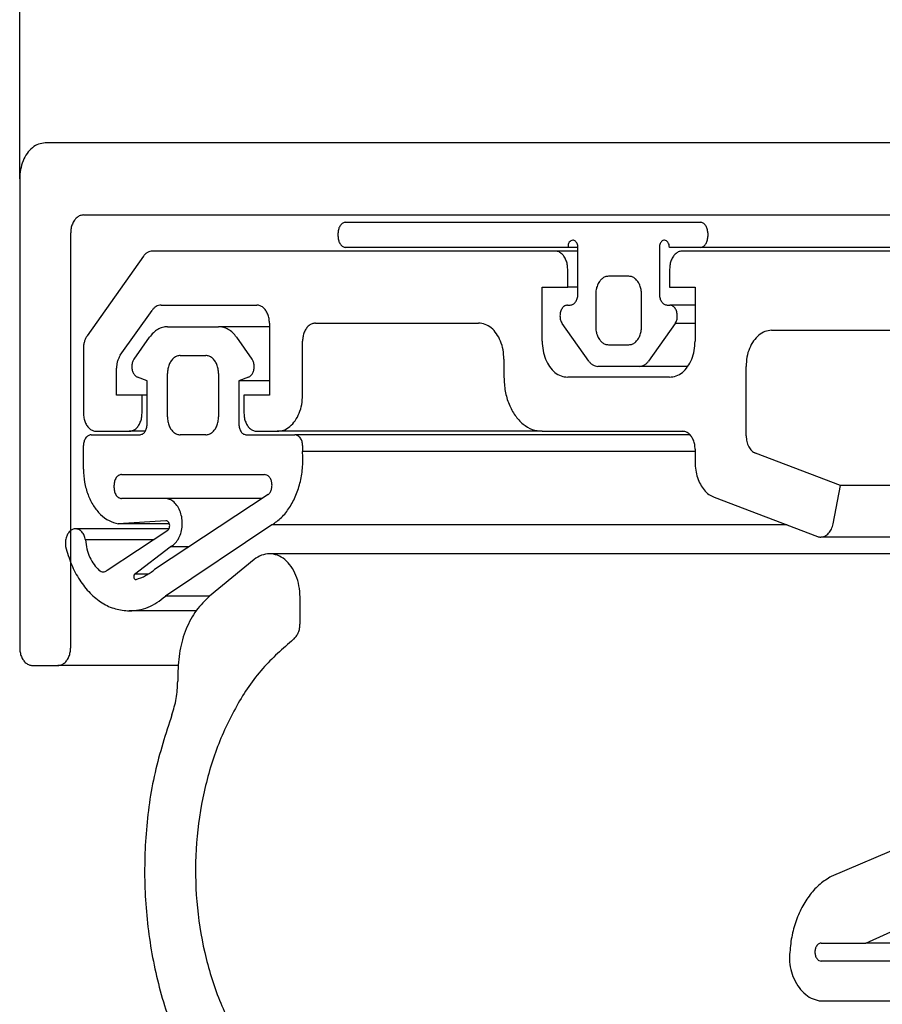
# Model space of a CAD drawing. Units: inches. Extents: x 0 to 1179, y 0 to 831.
# Drawn here: x 125 to 137, y 276 to 289 of the extents above; entities that cross this region are included whole.
import ezdxf

# ---------------------------------------------------------------- set-up
doc = ezdxf.new("R2010")
doc.units = ezdxf.units.IN
doc.layers.add('1', color=7, linetype='Continuous')
doc.styles.add('CONVERTER_11', font='txt.shx', dxfattribs={"width": 0.9})
doc.dimstyles.new('ME10_DIM_30', dxfattribs={"dimtxt": 3.5, "dimasz": 3.5, "dimexe": 2, "dimexo": 0, "dimgap": 2, "dimtad": 1, "dimdsep": 46, "dimtxsty": 'CONVERTER_11', "dimsah": 1, "dimcen": 0.09, "dimclrd": 3, "dimclre": 3, "dimclrt": 4, "dimadec": 0, "dimazin": 0, "dimtfac": 1, "dimtdec": 4, "dimtix": 1, "dimtmove": 0, "dimatfit": 3, "dimfxl": 1, "dimtolj": 1, "dimtzin": 0, "dimarcsym": 0})

# ---------------------------------------------------------------- blocks, each defined once
blk = doc.blocks.new('*D169')
at = {"layer": '1', "color": 3, "linetype": 'Continuous'}
for p, q in [((124.97, 287.013), (124.97, 324.799)), ((970.61, 287.013), (970.61, 324.799)), ((124.97, 322.799), (970.61, 322.799))]:
    blk.add_line(p, q, dxfattribs=at)
at = {"layer": '1', "color": 3}
for points in [[(128.47, 323.26), (128.47, 322.338), (124.97, 322.799)], [(967.11, 322.338), (967.11, 323.26), (970.61, 322.799)]]:
    blk.add_solid(points, dxfattribs=at)
at = {"layer": '1', "color": 4, "insert": (527.454, 324.799), "char_height": 3.5, "attachment_point": 7, "rotation": 0.0001, "line_spacing_factor": 0.60024, "style": 'CONVERTER_11'}
blk.add_mtext('FB', dxfattribs=at)
blk = doc.blocks.new('Syncro2', base_point=(144.5, 195.176))
at = {"color": 1, "linetype": 'Continuous'}
for p, q in [((155.659, 287.513), (125.323, 287.513)), ((124.97, 287.013), (124.97, 280.513)), ((125.853, 286.513), (146.784, 286.513)), ((129.493, 286.413), (134.409, 286.413)), ((125.677, 280.513), (125.677, 286.263)), ((129.387, 286.213), (129.387, 286.263)), ((134.515, 286.263), (134.515, 286.213)), ((132.574, 286.063), (129.493, 286.063)), ((132.713, 286.063), (132.574, 286.063)), ((132.712, 285.413), (132.712, 286.049)), ((133.844, 286.049), (133.844, 285.413)), ((134.409, 286.063), (133.982, 286.063)), ((644.5, 286.052), (134.409, 286.063)), ((126.686, 285.94), (125.905, 284.836)), ((132.394, 286.013), (126.811, 286.013)), ((132.712, 286.013), (132.394, 286.013)), ((148.127, 286.013), (134.162, 286.013)), ((132.571, 285.513), (132.571, 285.763)), ((133.985, 285.763), (133.985, 285.513)), ((133.419, 285.663), (133.137, 285.663)), ((133.419, 285.663), (133.419, 285.663)), ((132.217, 284.763), (132.217, 285.513)), ((132.217, 285.513), (132.571, 285.513)), ((132.712, 285.513), (132.571, 285.513)), ((133.985, 285.513), (134.339, 285.513)), ((134.339, 285.513), (134.339, 284.763)), ((132.96, 285.413), (132.96, 284.963)), ((133.596, 284.963), (133.596, 285.413)), ((126.93, 285.263), (128.258, 285.263)), ((132.57, 285.263), (132.606, 285.263)), ((132.607, 285.263), (132.606, 285.263)), ((133.95, 285.263), (133.986, 285.263)), ((134.339, 285.263), (133.986, 285.263)), ((126.365, 284.567), (126.805, 285.19)), ((127.02, 284.963), (127.728, 284.963)), ((128.434, 284.963), (127.728, 284.963)), ((128.434, 285.013), (128.434, 284.013)), ((129.071, 285.013), (131.334, 285.013)), ((132.863, 284.486), (132.495, 285.007)), ((134.061, 285.007), (133.693, 284.486)), ((134.339, 285.007), (134.061, 285.007)), ((126.556, 284.514), (126.77, 284.816)), ((127.978, 284.816), (128.191, 284.514)), ((135.399, 284.913), (137.91, 284.913)), ((128.894, 284.013), (128.894, 284.763)), ((133.137, 284.713), (133.419, 284.713)), ((125.853, 284.659), (125.853, 283.763)), ((127.197, 284.563), (127.55, 284.563)), ((126.313, 284.013), (126.313, 284.39)), ((131.687, 284.513), (131.687, 284.263)), ((133.568, 284.413), (132.988, 284.413)), ((134.238, 284.413), (133.568, 284.413)), ((135.046, 283.449), (135.046, 284.413)), ((126.737, 284.213), (126.604, 284.263)), ((127.02, 283.713), (127.02, 284.313)), ((127.727, 284.313), (127.727, 283.713)), ((128.144, 284.263), (128.01, 284.213)), ((133.985, 284.263), (132.571, 284.263)), ((126.737, 283.613), (126.737, 284.213)), ((128.01, 284.213), (128.01, 283.613)), ((128.434, 284.213), (128.01, 284.213)), ((126.667, 284.013), (126.313, 284.013)), ((126.667, 283.763), (126.667, 284.013)), ((126.737, 284.013), (126.667, 284.013)), ((128.434, 284.013), (128.081, 284.013)), ((128.081, 284.013), (128.081, 283.763)), ((125.959, 283.463), (126.631, 283.463)), ((126.03, 283.513), (126.49, 283.513)), ((126.71, 283.513), (126.49, 283.513)), ((127.55, 283.463), (127.197, 283.463)), ((128.116, 283.463), (128.788, 283.463)), ((128.258, 283.513), (128.54, 283.513)), ((132.217, 283.513), (128.54, 283.513)), ((134.268, 283.463), (128.788, 283.463)), ((132.217, 283.513), (134.162, 283.513)), ((125.853, 282.988), (125.853, 283.313)), ((128.894, 283.313), (128.894, 283.234)), ((134.339, 283.234), (128.894, 283.234)), ((134.339, 283.263), (134.339, 283.081)), ((136.354, 282.762), (135.177, 283.208)), ((126.384, 282.913), (128.364, 282.913)), ((126.278, 282.729), (126.278, 282.763)), ((136.253, 282.23), (136.354, 282.762)), ((141.233, 282.762), (136.354, 282.762)), ((128.417, 282.633), (126.84, 281.593)), ((126.999, 282.579), (126.384, 282.579)), ((128.336, 282.579), (126.999, 282.579)), ((134.601, 282.598), (136.037, 282.054)), ((126.999, 282.272), (126.336, 282.229)), ((127.046, 282.229), (126.336, 282.229)), ((128.468, 282.213), (126.99, 281.225)), ((127.003, 282.272), (126.999, 282.272)), ((135.616, 282.213), (128.468, 282.213)), ((127.04, 282.16), (125.745, 282.16)), ((126.185, 281.585), (127.026, 282.142)), ((126.82, 282.006), (125.882, 282.006)), ((139.889, 282.045), (136.083, 282.045)), ((126.564, 281.53), (127.057, 281.909)), ((127.319, 281.909), (127.057, 281.909)), ((139.845, 281.813), (128.434, 281.813)), ((128.222, 281.732), (127.603, 281.227)), ((126.751, 281.53), (126.564, 281.53)), ((127.601, 281.225), (126.99, 281.225)), ((128.859, 280.846), (128.859, 281.213)), ((127.415, 281.02), (126.49, 281.02)), ((125.146, 280.263), (125.5, 280.263)), ((127.165, 280.263), (125.5, 280.263)), ((127.161, 280.145), (127.161, 280.044)), ((139.113, 278.571), (136.228, 277.337)), ((136.708, 276.413), (138.356, 277.153)), ((136.089, 276.413), (136.708, 276.413)), ((138.829, 276.413), (136.708, 276.413)), ((137.677, 276.163), (136.089, 276.163)), ((136.058, 275.613), (137.376, 275.613))]:
    blk.add_line(p, q, dxfattribs=at)
for points, knots in [([(125.323, 287.513), (125.292, 287.509), (125.228, 287.502), (125.141, 287.447), (125.067, 287.366), (125.012, 287.262), (124.976, 287.141), (124.972, 287.056), (124.97, 287.013)], [0, 0, 0, 0, 0.0930789, 0.1919022, 0.2999551, 0.4177693, 0.5434259, 0.6733949, 0.6733949, 0.6733949, 0.6733949]), ([(125.853, 286.513), (125.838, 286.511), (125.806, 286.507), (125.762, 286.48), (125.726, 286.44), (125.698, 286.387), (125.68, 286.327), (125.678, 286.284), (125.677, 286.263)], [0, 0, 0, 0, 0.0465394, 0.0959511, 0.1499776, 0.2088847, 0.2717129, 0.3366975, 0.3366975, 0.3366975, 0.3366975]), ([(129.493, 286.413), (129.479, 286.41), (129.449, 286.405), (129.414, 286.368), (129.391, 286.32), (129.388, 286.282), (129.387, 286.263)], [0, 0, 0, 0, 0.0421651, 0.0895078, 0.1433296, 0.201297, 0.201297, 0.201297, 0.201297]), ([(134.515, 286.263), (134.514, 286.282), (134.511, 286.32), (134.488, 286.368), (134.454, 286.405), (134.424, 286.41), (134.409, 286.413)], [0, 0, 0, 0, 0.0579674, 0.1117892, 0.1591319, 0.201297, 0.201297, 0.201297, 0.201297]), ([(129.387, 286.213), (129.388, 286.193), (129.391, 286.156), (129.414, 286.107), (129.449, 286.071), (129.479, 286.065), (129.493, 286.063)], [0, 0, 0, 0, 0.0579674, 0.1117892, 0.1591319, 0.201297, 0.201297, 0.201297, 0.201297]), ([(132.644, 286.163), (132.634, 286.161), (132.614, 286.158), (132.591, 286.133), (132.576, 286.101), (132.575, 286.076), (132.574, 286.063)], [0, 0, 0, 0, 0.0279723, 0.059429, 0.0952098, 0.1336983, 0.1336983, 0.1336983, 0.1336983]), ([(132.712, 286.049), (132.713, 286.058), (132.714, 286.077), (132.708, 286.104), (132.698, 286.128), (132.683, 286.147), (132.664, 286.16), (132.65, 286.162), (132.644, 286.163)], [0, 0, 0, 0, 0.0283298, 0.0561413, 0.0823883, 0.1063927, 0.1281151, 0.1483543, 0.1483543, 0.1483543, 0.1483543]), ([(133.913, 286.163), (133.906, 286.162), (133.892, 286.16), (133.873, 286.147), (133.858, 286.128), (133.848, 286.104), (133.842, 286.077), (133.843, 286.058), (133.844, 286.049)], [0, 0, 0, 0, 0.0202391, 0.0419616, 0.065966, 0.0922129, 0.1200245, 0.1483543, 0.1483543, 0.1483543, 0.1483543]), ([(133.982, 286.063), (133.981, 286.076), (133.98, 286.101), (133.965, 286.133), (133.942, 286.158), (133.922, 286.161), (133.913, 286.163)], [0, 0, 0, 0, 0.0384885, 0.0742693, 0.105726, 0.1336983, 0.1336983, 0.1336983, 0.1336983]), ([(134.409, 286.063), (134.424, 286.065), (134.454, 286.071), (134.488, 286.107), (134.511, 286.156), (134.514, 286.193), (134.515, 286.213)], [0, 0, 0, 0, 0.0421651, 0.0895078, 0.1433296, 0.201297, 0.201297, 0.201297, 0.201297]), ([(126.811, 286.013), (126.799, 286.012), (126.775, 286.01), (126.742, 285.994), (126.71, 285.971), (126.694, 285.95), (126.686, 285.94)], [0, 0, 0, 0, 0.0348204, 0.0709052, 0.1092168, 0.1502563, 0.1502563, 0.1502563, 0.1502563]), ([(132.571, 285.763), (132.57, 285.784), (132.568, 285.827), (132.55, 285.887), (132.522, 285.94), (132.485, 285.98), (132.442, 286.007), (132.41, 286.011), (132.394, 286.013)], [0, 0, 0, 0, 0.0649845, 0.1278128, 0.1867199, 0.2407464, 0.290158, 0.3366975, 0.3366975, 0.3366975, 0.3366975]), ([(134.162, 286.013), (134.146, 286.011), (134.114, 286.007), (134.071, 285.98), (134.034, 285.94), (134.006, 285.887), (133.989, 285.827), (133.986, 285.784), (133.985, 285.763)], [0, 0, 0, 0, 0.0465394, 0.0959511, 0.1499776, 0.2088847, 0.2717129, 0.3366975, 0.3366975, 0.3366975, 0.3366975]), ([(133.137, 285.663), (133.121, 285.661), (133.089, 285.657), (133.045, 285.63), (133.009, 285.59), (132.981, 285.537), (132.963, 285.477), (132.961, 285.434), (132.96, 285.413)], [0, 0, 0, 0, 0.0465388, 0.0959498, 0.1499758, 0.2088824, 0.2717101, 0.3366938, 0.3366938, 0.3366938, 0.3366938]), ([(133.137, 285.663), (133.137, 285.663), (133.137, 285.663), (133.137, 285.663), (133.137, 285.663)], [0, 0, 0, 0, 0.000003628814, 0.000007257627, 0.000007257627, 0.000007257627, 0.000007257627]), ([(133.419, 285.663), (133.419, 285.663), (133.419, 285.663), (133.419, 285.663), (133.419, 285.663)], [0, 0, 0, 0, 0.000003628814, 0.000007257627, 0.000007257627, 0.000007257627, 0.000007257627]), ([(133.596, 285.413), (133.595, 285.434), (133.593, 285.477), (133.575, 285.537), (133.547, 285.59), (133.511, 285.63), (133.467, 285.657), (133.435, 285.661), (133.419, 285.663)], [0, 0, 0, 0, 0.0649837, 0.1278114, 0.186718, 0.240744, 0.2901551, 0.3366938, 0.3366938, 0.3366938, 0.3366938]), ([(132.607, 285.263), (132.621, 285.265), (132.651, 285.271), (132.685, 285.307), (132.708, 285.356), (132.711, 285.393), (132.712, 285.413)], [0, 0, 0, 0, 0.042134, 0.089453, 0.1432522, 0.2011846, 0.2011846, 0.2011846, 0.2011846]), ([(133.844, 285.413), (133.845, 285.393), (133.848, 285.356), (133.871, 285.307), (133.906, 285.271), (133.936, 285.265), (133.95, 285.263)], [0, 0, 0, 0, 0.0579429, 0.1117425, 0.159075, 0.2012335, 0.2012335, 0.2012335, 0.2012335]), ([(126.93, 285.263), (126.919, 285.262), (126.895, 285.26), (126.861, 285.244), (126.83, 285.221), (126.814, 285.2), (126.805, 285.19)], [0, 0, 0, 0, 0.0348204, 0.0709052, 0.1092168, 0.1502563, 0.1502563, 0.1502563, 0.1502563]), ([(128.434, 285.013), (128.433, 285.034), (128.431, 285.077), (128.413, 285.137), (128.385, 285.19), (128.349, 285.23), (128.305, 285.257), (128.273, 285.261), (128.258, 285.263)], [0, 0, 0, 0, 0.0649845, 0.1278128, 0.1867199, 0.2407464, 0.290158, 0.3366975, 0.3366975, 0.3366975, 0.3366975]), ([(132.57, 285.263), (132.556, 285.26), (132.526, 285.255), (132.491, 285.218), (132.469, 285.17), (132.462, 285.113), (132.468, 285.055), (132.486, 285.022), (132.495, 285.007)], [0, 0, 0, 0, 0.0421539, 0.0894851, 0.1432812, 0.2012156, 0.2591583, 0.3129761, 0.3129761, 0.3129761, 0.3129761]), ([(132.606, 285.263), (132.606, 285.263), (132.606, 285.263), (132.606, 285.263), (132.607, 285.263)], [0, 0, 0, 0, 0.0001113969, 0.0002227937, 0.0002227937, 0.0002227937, 0.0002227937]), ([(134.061, 285.007), (134.07, 285.022), (134.088, 285.055), (134.094, 285.113), (134.087, 285.17), (134.065, 285.218), (134.03, 285.255), (134, 285.26), (133.986, 285.263)], [0, 0, 0, 0, 0.0538197, 0.1117652, 0.1697026, 0.2235015, 0.2708347, 0.3129905, 0.3129905, 0.3129905, 0.3129905]), ([(127.02, 284.963), (126.996, 284.961), (126.949, 284.957), (126.882, 284.926), (126.82, 284.88), (126.787, 284.838), (126.77, 284.816)], [0, 0, 0, 0, 0.0696407, 0.1418104, 0.2184337, 0.3005126, 0.3005126, 0.3005126, 0.3005126]), ([(127.978, 284.816), (127.961, 284.838), (127.928, 284.88), (127.866, 284.926), (127.798, 284.957), (127.751, 284.961), (127.728, 284.963)], [0, 0, 0, 0, 0.0820789, 0.1587022, 0.2308719, 0.3005126, 0.3005126, 0.3005126, 0.3005126]), ([(129.071, 285.013), (129.055, 285.011), (129.023, 285.007), (128.98, 284.98), (128.943, 284.94), (128.915, 284.887), (128.897, 284.827), (128.895, 284.784), (128.894, 284.763)], [0, 0, 0, 0, 0.0465394, 0.0959511, 0.1499776, 0.2088847, 0.2717129, 0.3366975, 0.3366975, 0.3366975, 0.3366975]), ([(131.687, 284.513), (131.685, 284.556), (131.68, 284.641), (131.644, 284.762), (131.589, 284.866), (131.516, 284.947), (131.429, 285.002), (131.365, 285.009), (131.334, 285.013)], [0, 0, 0, 0, 0.129969, 0.2556256, 0.3734398, 0.4814928, 0.5803161, 0.6733949, 0.6733949, 0.6733949, 0.6733949]), ([(132.96, 284.963), (132.961, 284.941), (132.963, 284.898), (132.981, 284.838), (133.009, 284.786), (133.045, 284.745), (133.089, 284.718), (133.121, 284.714), (133.137, 284.713)], [0, 0, 0, 0, 0.0649828, 0.1278092, 0.1867147, 0.2407402, 0.2901514, 0.3366902, 0.3366902, 0.3366902, 0.3366902]), ([(133.419, 284.713), (133.435, 284.714), (133.467, 284.718), (133.511, 284.745), (133.547, 284.786), (133.575, 284.838), (133.593, 284.898), (133.595, 284.941), (133.596, 284.963)], [0, 0, 0, 0, 0.0465388, 0.09595, 0.1499755, 0.2088811, 0.2717075, 0.3366902, 0.3366902, 0.3366902, 0.3366902]), ([(125.905, 284.836), (125.897, 284.824), (125.881, 284.798), (125.866, 284.755), (125.855, 284.708), (125.854, 284.676), (125.853, 284.659)], [0, 0, 0, 0, 0.043801, 0.0900068, 0.1379718, 0.1868625, 0.1868625, 0.1868625, 0.1868625]), ([(135.399, 284.913), (135.368, 284.909), (135.304, 284.902), (135.217, 284.847), (135.144, 284.766), (135.088, 284.662), (135.053, 284.541), (135.048, 284.456), (135.046, 284.413)], [0, 0, 0, 0, 0.0930789, 0.1919022, 0.2999551, 0.4177693, 0.5434259, 0.6733949, 0.6733949, 0.6733949, 0.6733949]), ([(132.217, 284.763), (132.22, 284.719), (132.224, 284.634), (132.26, 284.514), (132.315, 284.409), (132.388, 284.328), (132.475, 284.273), (132.54, 284.266), (132.571, 284.263)], [0, 0, 0, 0, 0.129969, 0.2556256, 0.3734398, 0.4814928, 0.5803161, 0.6733949, 0.6733949, 0.6733949, 0.6733949]), ([(133.985, 284.263), (134.016, 284.266), (134.081, 284.273), (134.168, 284.328), (134.241, 284.409), (134.296, 284.514), (134.332, 284.634), (134.336, 284.719), (134.339, 284.763)], [0, 0, 0, 0, 0.0930789, 0.1919022, 0.2999551, 0.4177693, 0.5434259, 0.6733949, 0.6733949, 0.6733949, 0.6733949]), ([(126.365, 284.567), (126.357, 284.554), (126.341, 284.529), (126.325, 284.485), (126.315, 284.439), (126.314, 284.406), (126.313, 284.39)], [0, 0, 0, 0, 0.043801, 0.0900068, 0.1379718, 0.1868625, 0.1868625, 0.1868625, 0.1868625]), ([(127.197, 284.563), (127.181, 284.561), (127.149, 284.557), (127.106, 284.53), (127.069, 284.49), (127.041, 284.437), (127.024, 284.377), (127.021, 284.334), (127.02, 284.313)], [0, 0, 0, 0, 0.0465394, 0.0959511, 0.1499776, 0.2088847, 0.2717129, 0.3366975, 0.3366975, 0.3366975, 0.3366975]), ([(127.727, 284.313), (127.726, 284.334), (127.724, 284.377), (127.706, 284.437), (127.678, 284.49), (127.642, 284.53), (127.598, 284.557), (127.566, 284.561), (127.55, 284.563)], [0, 0, 0, 0, 0.0649845, 0.1278128, 0.1867199, 0.2407464, 0.290158, 0.3366975, 0.3366975, 0.3366975, 0.3366975]), ([(126.556, 284.514), (126.548, 284.5), (126.532, 284.472), (126.524, 284.421), (126.526, 284.37), (126.542, 284.323), (126.567, 284.284), (126.592, 284.27), (126.604, 284.263)], [0, 0, 0, 0, 0.0476175, 0.098832, 0.1508274, 0.2005414, 0.2456564, 0.2856473, 0.2856473, 0.2856473, 0.2856473]), ([(128.144, 284.263), (128.155, 284.27), (128.181, 284.284), (128.206, 284.323), (128.221, 284.37), (128.224, 284.421), (128.215, 284.472), (128.199, 284.5), (128.191, 284.514)], [0, 0, 0, 0, 0.0399909, 0.0851059, 0.1348199, 0.1868153, 0.2380298, 0.2856473, 0.2856473, 0.2856473, 0.2856473]), ([(132.863, 284.486), (132.872, 284.475), (132.888, 284.454), (132.919, 284.431), (132.953, 284.416), (132.977, 284.414), (132.988, 284.413)], [0, 0, 0, 0, 0.0410394, 0.0793511, 0.1154359, 0.1502563, 0.1502563, 0.1502563, 0.1502563]), ([(133.568, 284.413), (133.579, 284.414), (133.603, 284.416), (133.637, 284.431), (133.668, 284.454), (133.684, 284.475), (133.693, 284.486)], [0, 0, 0, 0, 0.0348204, 0.0709052, 0.1092168, 0.1502563, 0.1502563, 0.1502563, 0.1502563]), ([(131.687, 284.263), (131.69, 284.198), (131.697, 284.07), (131.751, 283.889), (131.834, 283.732), (131.944, 283.611), (132.074, 283.529), (132.171, 283.518), (132.217, 283.513)], [0, 0, 0, 0, 0.194954, 0.383438, 0.56016, 0.722239, 0.870474, 1.010092, 1.010092, 1.010092, 1.010092]), ([(128.54, 283.513), (128.572, 283.516), (128.636, 283.523), (128.723, 283.578), (128.796, 283.659), (128.851, 283.764), (128.887, 283.884), (128.892, 283.969), (128.894, 284.013)], [0, 0, 0, 0, 0.0930789, 0.1919022, 0.2999551, 0.4177693, 0.5434259, 0.6733949, 0.6733949, 0.6733949, 0.6733949]), ([(125.853, 283.763), (125.855, 283.741), (125.857, 283.698), (125.875, 283.638), (125.902, 283.586), (125.939, 283.546), (125.982, 283.518), (126.015, 283.514), (126.03, 283.513)], [0, 0, 0, 0, 0.0649845, 0.1278128, 0.1867199, 0.2407464, 0.290158, 0.3366975, 0.3366975, 0.3366975, 0.3366975]), ([(126.49, 283.513), (126.505, 283.514), (126.538, 283.518), (126.581, 283.546), (126.618, 283.586), (126.645, 283.638), (126.663, 283.698), (126.665, 283.741), (126.667, 283.763)], [0, 0, 0, 0, 0.0465394, 0.0959511, 0.1499776, 0.2088847, 0.2717129, 0.3366975, 0.3366975, 0.3366975, 0.3366975]), ([(127.02, 283.713), (127.021, 283.691), (127.024, 283.648), (127.041, 283.588), (127.069, 283.536), (127.106, 283.496), (127.149, 283.468), (127.181, 283.464), (127.197, 283.463)], [0, 0, 0, 0, 0.0649845, 0.1278128, 0.1867199, 0.2407464, 0.290158, 0.3366975, 0.3366975, 0.3366975, 0.3366975]), ([(127.55, 283.463), (127.566, 283.464), (127.598, 283.468), (127.642, 283.496), (127.678, 283.536), (127.706, 283.588), (127.724, 283.648), (127.726, 283.691), (127.727, 283.713)], [0, 0, 0, 0, 0.0465394, 0.0959511, 0.1499776, 0.2088847, 0.2717129, 0.3366975, 0.3366975, 0.3366975, 0.3366975]), ([(128.081, 283.763), (128.082, 283.741), (128.084, 283.698), (128.102, 283.638), (128.13, 283.586), (128.166, 283.546), (128.21, 283.518), (128.242, 283.514), (128.258, 283.513)], [0, 0, 0, 0, 0.0649845, 0.1278128, 0.1867199, 0.2407464, 0.290158, 0.3366975, 0.3366975, 0.3366975, 0.3366975]), ([(126.631, 283.463), (126.645, 283.465), (126.675, 283.471), (126.71, 283.507), (126.733, 283.556), (126.736, 283.593), (126.737, 283.613)], [0, 0, 0, 0, 0.0421651, 0.0895078, 0.1433296, 0.201297, 0.201297, 0.201297, 0.201297]), ([(128.01, 283.613), (128.012, 283.593), (128.015, 283.556), (128.037, 283.507), (128.072, 283.471), (128.102, 283.465), (128.116, 283.463)], [0, 0, 0, 0, 0.0579674, 0.1117892, 0.1591319, 0.201297, 0.201297, 0.201297, 0.201297]), ([(125.959, 283.463), (125.945, 283.46), (125.915, 283.455), (125.881, 283.418), (125.858, 283.37), (125.855, 283.332), (125.853, 283.313)], [0, 0, 0, 0, 0.0421651, 0.0895078, 0.1433296, 0.201297, 0.201297, 0.201297, 0.201297]), ([(128.894, 283.313), (128.892, 283.332), (128.89, 283.37), (128.867, 283.418), (128.832, 283.455), (128.802, 283.46), (128.788, 283.463)], [0, 0, 0, 0, 0.0579674, 0.1117892, 0.1591319, 0.201297, 0.201297, 0.201297, 0.201297]), ([(134.339, 283.263), (134.338, 283.284), (134.335, 283.327), (134.317, 283.387), (134.29, 283.44), (134.253, 283.48), (134.21, 283.507), (134.178, 283.511), (134.162, 283.513)], [0, 0, 0, 0, 0.0649845, 0.1278128, 0.1867199, 0.2407464, 0.290158, 0.3366975, 0.3366975, 0.3366975, 0.3366975]), ([(135.046, 283.449), (135.048, 283.422), (135.051, 283.369), (135.079, 283.298), (135.119, 283.239), (135.158, 283.218), (135.177, 283.208)], [0, 0, 0, 0, 0.0809056, 0.1576954, 0.227458, 0.2897623, 0.2897623, 0.2897623, 0.2897623]), ([(128.468, 282.213), (128.514, 282.245), (128.608, 282.312), (128.719, 282.455), (128.808, 282.625), (128.868, 282.817), (128.901, 283.023), (128.896, 283.164), (128.894, 283.234)], [0, 0, 0, 0, 0.165993, 0.344873, 0.536472, 0.738575, 0.947534, 1.15886, 1.15886, 1.15886, 1.15886]), ([(134.339, 283.081), (134.34, 283.044), (134.343, 282.973), (134.369, 282.87), (134.408, 282.777), (134.461, 282.698), (134.525, 282.634), (134.576, 282.61), (134.601, 282.598)], [0, 0, 0, 0, 0.1085438, 0.2145613, 0.3158389, 0.4108033, 0.4988664, 0.5807471, 0.5807471, 0.5807471, 0.5807471]), ([(125.853, 282.988), (125.857, 282.927), (125.864, 282.805), (125.912, 282.633), (125.986, 282.48), (126.085, 282.357), (126.202, 282.266), (126.293, 282.241), (126.336, 282.229)], [0, 0, 0, 0, 0.1847385, 0.3640549, 0.5335622, 0.6905481, 0.8348497, 0.9695358, 0.9695358, 0.9695358, 0.9695358]), ([(126.384, 282.913), (126.37, 282.91), (126.34, 282.905), (126.305, 282.868), (126.282, 282.82), (126.279, 282.782), (126.278, 282.763)], [0, 0, 0, 0, 0.0421651, 0.0895078, 0.1433296, 0.201297, 0.201297, 0.201297, 0.201297]), ([(128.417, 282.633), (128.426, 282.642), (128.446, 282.663), (128.464, 282.706), (128.471, 282.753), (128.468, 282.801), (128.454, 282.846), (128.431, 282.882), (128.4, 282.908), (128.375, 282.911), (128.364, 282.913)], [0, 0, 0, 0, 0.0409656, 0.0863474, 0.134633, 0.1834356, 0.2302264, 0.273052, 0.3112946, 0.3463424, 0.3463424, 0.3463424, 0.3463424]), ([(126.278, 282.729), (126.279, 282.71), (126.282, 282.673), (126.305, 282.624), (126.34, 282.587), (126.37, 282.582), (126.384, 282.579)], [0, 0, 0, 0, 0.0579674, 0.1117892, 0.1591319, 0.201297, 0.201297, 0.201297, 0.201297]), ([(127.057, 281.909), (127.078, 281.921), (127.122, 281.948), (127.171, 282.014), (127.206, 282.093), (127.225, 282.184), (127.226, 282.277), (127.209, 282.368), (127.176, 282.45), (127.128, 282.516), (127.068, 282.564), (127.021, 282.574), (126.999, 282.579)], [0, 0, 0, 0, 0.0729432, 0.1532074, 0.2405918, 0.3330573, 0.427474, 0.5203311, 0.6084207, 0.6895429, 0.7632521, 0.8314783, 0.8314783, 0.8314783, 0.8314783]), ([(127.001, 282.272), (127, 282.272), (127, 282.272), (126.999, 282.272), (126.999, 282.272)], [0, 0, 0, 0, 0.000920836, 0.001841994, 0.001841994, 0.001841994, 0.001841994]), ([(127.026, 282.142), (127.031, 282.148), (127.044, 282.162), (127.051, 282.19), (127.05, 282.22), (127.041, 282.246), (127.024, 282.267), (127.008, 282.27), (127.001, 282.272)], [0, 0, 0, 0, 0.0257393, 0.0547565, 0.0848654, 0.1133284, 0.1382575, 0.1600508, 0.1600508, 0.1600508, 0.1600508]), ([(136.083, 282.045), (136.102, 282.048), (136.143, 282.054), (136.195, 282.097), (136.234, 282.157), (136.247, 282.205), (136.253, 282.23)], [0, 0, 0, 0, 0.0583513, 0.1220217, 0.1933223, 0.2712246, 0.2712246, 0.2712246, 0.2712246]), ([(125.745, 282.16), (125.73, 282.158), (125.7, 282.154), (125.662, 282.125), (125.631, 282.084), (125.611, 282.032), (125.601, 281.973), (125.605, 281.934), (125.607, 281.914)], [0, 0, 0, 0, 0.042775, 0.0889139, 0.140123, 0.1961379, 0.2552512, 0.3149815, 0.3149815, 0.3149815, 0.3149815]), ([(125.882, 282.006), (125.877, 282.026), (125.868, 282.067), (125.836, 282.117), (125.794, 282.152), (125.761, 282.157), (125.745, 282.16)], [0, 0, 0, 0, 0.0641307, 0.1228767, 0.175216, 0.2230221, 0.2230221, 0.2230221, 0.2230221]), ([(125.882, 282.006), (125.888, 281.963), (125.898, 281.88), (125.939, 281.764), (125.995, 281.662), (126.048, 281.609), (126.073, 281.583)], [0, 0, 0, 0, 0.1276938, 0.2506444, 0.3664271, 0.4737582, 0.4737582, 0.4737582, 0.4737582]), ([(136.037, 282.054), (136.044, 282.051), (136.059, 282.046), (136.075, 282.045), (136.083, 282.045)], [0, 0, 0, 0, 0.02355943, 0.04673233, 0.04673233, 0.04673233, 0.04673233]), ([(125.607, 281.914), (125.631, 281.83), (125.678, 281.667), (125.794, 281.448), (125.937, 281.265), (126.106, 281.128), (126.293, 281.038), (126.425, 281.026), (126.49, 281.02)], [0, 0, 0, 0, 0.260481, 0.507745, 0.739098, 0.954251, 1.155897, 1.34977, 1.34977, 1.34977, 1.34977]), ([(128.434, 281.813), (128.397, 281.809), (128.319, 281.801), (128.255, 281.756), (128.222, 281.732)], [0, 0, 0, 0, 0.1116946, 0.2302826, 0.2302826, 0.2302826, 0.2302826]), ([(128.859, 281.213), (128.856, 281.265), (128.85, 281.367), (128.807, 281.512), (128.741, 281.637), (128.653, 281.734), (128.549, 281.8), (128.472, 281.809), (128.434, 281.813)], [0, 0, 0, 0, 0.1559628, 0.3067507, 0.4481278, 0.5777913, 0.6963793, 0.8080739, 0.8080739, 0.8080739, 0.8080739]), ([(126.073, 281.583), (126.081, 281.577), (126.098, 281.565), (126.118, 281.563), (126.128, 281.562)], [0, 0, 0, 0, 0.03116865, 0.06038417, 0.06038417, 0.06038417, 0.06038417]), ([(126.128, 281.562), (126.138, 281.563), (126.159, 281.565), (126.176, 281.578), (126.185, 281.585)], [0, 0, 0, 0, 0.03009823, 0.0623163, 0.0623163, 0.0623163, 0.0623163]), ([(126.564, 281.53), (126.561, 281.526), (126.554, 281.518), (126.55, 281.502), (126.551, 281.485), (126.556, 281.47), (126.566, 281.458), (126.575, 281.456), (126.579, 281.455)], [0, 0, 0, 0, 0.01479305, 0.03141842, 0.0486211, 0.06485951, 0.07908397, 0.09153513, 0.09153513, 0.09153513, 0.09153513]), ([(126.585, 281.456), (126.63, 281.472), (126.722, 281.504), (126.8, 281.563), (126.84, 281.593)], [0, 0, 0, 0, 0.141898, 0.2906417, 0.2906417, 0.2906417, 0.2906417]), ([(126.579, 281.455), (126.58, 281.455), (126.582, 281.455), (126.584, 281.456), (126.585, 281.456)], [0, 0, 0, 0, 0.002896804, 0.005823292, 0.005823292, 0.005823292, 0.005823292]), ([(126.49, 281.02), (126.534, 281.023), (126.623, 281.028), (126.753, 281.07), (126.878, 281.134), (126.952, 281.194), (126.99, 281.225)], [0, 0, 0, 0, 0.1319838, 0.2665173, 0.4058176, 0.5515305, 0.5515305, 0.5515305, 0.5515305]), ([(127.603, 281.227), (127.539, 281.164), (127.403, 281.031), (127.269, 280.767), (127.178, 280.467), (127.167, 280.253), (127.161, 280.145)], [0, 0, 0, 0, 0.270132, 0.564668, 0.878809, 1.203732, 1.203732, 1.203732, 1.203732]), ([(128.766, 280.626), (128.779, 280.638), (128.808, 280.665), (128.836, 280.719), (128.855, 280.78), (128.857, 280.824), (128.859, 280.846)], [0, 0, 0, 0, 0.055031, 0.1152482, 0.1796904, 0.2464699, 0.2464699, 0.2464699, 0.2464699]), ([(128.766, 280.626), (128.618, 280.496), (128.312, 280.228), (127.96, 279.701), (127.68, 279.096), (127.492, 278.423), (127.401, 277.713), (127.409, 276.991), (127.517, 276.285), (127.722, 275.623), (128.013, 275.027), (128.385, 274.527), (128.817, 274.126), (129.157, 273.965), (129.322, 273.887)], [0, 0, 0, 0, 0.586932, 1.21576, 1.883648, 2.582601, 3.301058, 4.025419, 4.741494, 5.435925, 6.097644, 6.719418, 7.299435, 7.842718, 7.842718, 7.842718, 7.842718]), ([(124.97, 280.513), (124.971, 280.491), (124.973, 280.448), (124.991, 280.388), (125.018, 280.336), (125.055, 280.296), (125.099, 280.268), (125.131, 280.264), (125.146, 280.263)], [0, 0, 0, 0, 0.0649845, 0.1278128, 0.1867199, 0.2407464, 0.290158, 0.3366975, 0.3366975, 0.3366975, 0.3366975]), ([(125.5, 280.263), (125.515, 280.264), (125.548, 280.268), (125.591, 280.296), (125.628, 280.336), (125.655, 280.388), (125.673, 280.448), (125.676, 280.491), (125.677, 280.513)], [0, 0, 0, 0, 0.0465394, 0.0959511, 0.1499776, 0.2088847, 0.2717129, 0.3366975, 0.3366975, 0.3366975, 0.3366975]), ([(127.08, 279.578), (127.104, 279.653), (127.152, 279.804), (127.158, 279.963), (127.161, 280.044)], [0, 0, 0, 0, 0.2338552, 0.4745793, 0.4745793, 0.4745793, 0.4745793]), ([(127.08, 279.578), (126.994, 279.313), (126.821, 278.776), (126.705, 277.928), (126.692, 277.065), (126.794, 276.214), (127.004, 275.402), (127.318, 274.661), (127.717, 274.004), (128.065, 273.652), (128.234, 273.481)], [0, 0, 0, 0, 0.833847, 1.690764, 2.556599, 3.416409, 4.255784, 5.062178, 5.826314, 6.543651, 6.543651, 6.543651, 6.543651]), ([(136.228, 277.337), (136.175, 277.304), (136.064, 277.236), (135.927, 277.085), (135.812, 276.904), (135.725, 276.694), (135.666, 276.465), (135.654, 276.305), (135.648, 276.225)], [0, 0, 0, 0, 0.187729, 0.388597, 0.603276, 0.830421, 1.067149, 1.309546, 1.309546, 1.309546, 1.309546]), ([(136.089, 276.413), (136.077, 276.411), (136.052, 276.406), (136.023, 276.376), (136.005, 276.335), (135.998, 276.288), (136.005, 276.24), (136.023, 276.2), (136.052, 276.169), (136.077, 276.165), (136.089, 276.163)], [0, 0, 0, 0, 0.0351337, 0.0745816, 0.1194281, 0.167729, 0.2160298, 0.2608763, 0.3003242, 0.3354579, 0.3354579, 0.3354579, 0.3354579]), ([(135.648, 276.225), (135.649, 276.176), (135.65, 276.081), (135.681, 275.992), (135.696, 275.948)], [0, 0, 0, 0, 0.1437798, 0.2827385, 0.2827385, 0.2827385, 0.2827385]), ([(135.696, 275.948), (135.716, 275.904), (135.756, 275.821), (135.843, 275.719), (135.944, 275.643), (136.021, 275.623), (136.058, 275.613)], [0, 0, 0, 0, 0.1433078, 0.276206, 0.3987849, 0.5136106, 0.5136106, 0.5136106, 0.5136106])]:
    blk.add_open_spline(points, degree=3, knots=knots, dxfattribs=at)
at = {"layer": '1'}
dim = blk.add_linear_dim(base=(124.97, 322.799), p1=(970.61, 287.013), p2=(124.97, 287.013), text='FB', dimstyle='ME10_DIM_30', dxfattribs=at)
dim.commit()
dim.dimension.update_dxf_attribs({"geometry": '*D169', "text_midpoint": (530.341, 326.549), "text_rotation": 0.0001})

msp = doc.modelspace()

# ---------------------------------------------------------------- block references
at = {"layer": '1'}
msp.add_blockref('Syncro2', (144.5, 195.176), dxfattribs=at)

doc.saveas('drawing.dxf')
